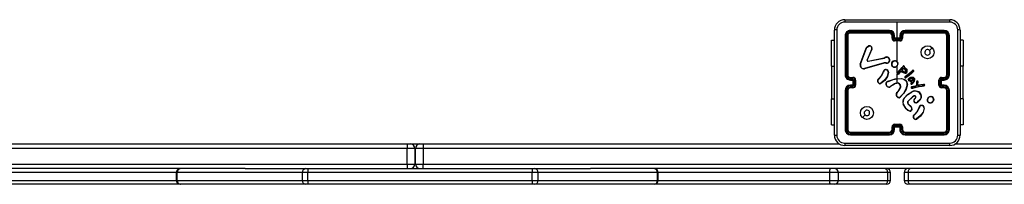
# Model space of a CAD drawing. Units: millimetres. Extents: x -4534 to 418735, y -3372 to 4688.
# Drawn here: x -487 to 268, y 1545 to 1671 of the extents above; entities that cross this region are included whole.
import ezdxf

# ---------------------------------------------------------------- set-up
doc = ezdxf.new("R2010")
doc.units = ezdxf.units.MM
doc.layers.add('Toestel 2D', color=7, linetype='Continuous', lineweight=20)

# ---------------------------------------------------------------- blocks, each defined once
blk = doc.blocks.new('wd14163')
at = {"color": 7, "linetype": 'Continuous', "lineweight": 25}
for p, q in [((1859.404, 781.501), (1867.454, 781.501)), ((1863.429, 780.076), (1863.429, 781.313)), ((1858.604, 772.651), (1858.604, 780.701)), ((1862.828, 780.629), (1859.827, 780.629)), ((1862.828, 780.529), (1859.827, 780.529)), ((1862.829, 780.676), (1859.829, 780.676)), ((1867.029, 780.676), (1864.029, 780.676)), ((1867.031, 780.629), (1864.029, 780.629)), ((1867.031, 780.529), (1864.029, 780.529)), ((1868.254, 780.701), (1868.254, 772.651)), ((1858.38, 779.926), (1858.604, 779.926)), ((1858.38, 777.926), (1858.38, 779.926)), ((1859.429, 780.276), (1859.429, 777.276)), ((1859.476, 780.279), (1859.476, 777.277)), ((1859.576, 780.279), (1859.576, 777.277)), ((1859.629, 780.276), (1859.629, 777.276)), ((1862.829, 780.476), (1859.829, 780.476)), ((1863.029, 780.076), (1863.029, 780.276)), ((1863.079, 780.078), (1863.079, 780.279)), ((1863.179, 780.028), (1863.179, 780.279)), ((1863.679, 780.028), (1863.179, 780.028)), ((1863.229, 780.076), (1863.229, 780.276)), ((1863.229, 780.076), (1863.229, 780.076)), ((1863.629, 780.076), (1863.229, 780.076)), ((1863.629, 779.928), (1863.229, 779.928)), ((1863.629, 779.876), (1863.229, 779.876)), ((1863.429, 778.279), (1863.429, 779.876)), ((1863.629, 780.276), (1863.629, 780.076)), ((1863.629, 780.076), (1863.629, 780.076)), ((1863.679, 780.279), (1863.679, 780.028)), ((1863.779, 780.279), (1863.779, 780.078)), ((1863.829, 780.276), (1863.829, 780.076)), ((1867.029, 780.476), (1864.029, 780.476)), ((1867.229, 777.276), (1867.229, 780.276)), ((1867.281, 777.277), (1867.281, 780.279)), ((1867.381, 777.277), (1867.381, 780.279)), ((1867.429, 777.276), (1867.429, 780.276)), ((1868.478, 779.926), (1868.254, 779.926)), ((1868.478, 779.926), (1868.478, 777.926)), ((1860.589, 778.092), (1861.052, 779.325)), ((1860.607, 778.086), (1861.07, 779.319)), ((1861.466, 779.26), (1861.11, 778.424)), ((1861.118, 779.416), (1861.234, 779.486)), ((1861.129, 779.401), (1861.241, 779.468)), ((1861.485, 779.253), (1861.129, 778.416)), ((1861.206, 778.328), (1862.412, 778.578)), ((1861.209, 778.308), (1862.416, 778.559)), ((1862.412, 778.578), (1862.487, 778.61)), ((1862.416, 778.559), (1862.498, 778.594)), ((1858.38, 777.926), (1858.38, 775.426)), ((1862.426, 778.193), (1860.905, 777.76)), ((1862.432, 778.173), (1860.91, 777.74)), ((1862.358, 777.473), (1862.375, 777.53)), ((1862.375, 777.53), (1862.377, 777.544)), ((1862.394, 777.527), (1862.376, 777.465)), ((1862.396, 777.544), (1862.394, 777.527)), ((1862.499, 778.201), (1862.426, 778.193)), ((1862.499, 778.181), (1862.432, 778.173)), ((1862.522, 778.2), (1862.499, 778.201)), ((1862.521, 778.18), (1862.499, 778.181)), ((1862.577, 778.17), (1862.521, 778.18)), ((1862.582, 778.189), (1862.522, 778.2)), ((1862.581, 777.672), (1862.644, 777.647)), ((1862.584, 777.691), (1862.654, 777.663)), ((1863.429, 777.415), (1863.429, 777.969)), ((1863.441, 777.429), (1863.807, 777.839)), ((1863.455, 777.415), (1863.823, 777.826)), ((1863.659, 777.533), (1863.52, 777.348)), ((1863.675, 777.521), (1863.535, 777.335)), ((1863.676, 777.549), (1863.659, 777.533)), ((1863.687, 777.532), (1863.675, 777.521)), ((1863.687, 777.556), (1863.676, 777.549)), ((1863.698, 777.54), (1863.687, 777.532)), ((1863.789, 777.482), (1863.71, 777.54)), ((1863.801, 777.499), (1863.722, 777.556)), ((1863.773, 777.642), (1863.91, 777.783)), ((1863.907, 777.514), (1863.773, 777.642)), ((1863.798, 777.643), (1863.915, 777.761)), ((1863.919, 777.529), (1863.798, 777.643)), ((1863.807, 777.839), (1863.846, 777.893)), ((1863.823, 777.826), (1863.863, 777.882)), ((1863.846, 777.893), (1863.874, 777.936)), ((1863.863, 777.882), (1863.891, 777.926)), ((1863.969, 777.877), (1863.954, 777.835)), ((1863.954, 777.835), (1864.03, 777.789)), ((1863.988, 777.87), (1863.978, 777.843)), ((1863.978, 777.843), (1864.041, 777.806)), ((1864.371, 777.395), (1864.592, 777.604)), ((1864.384, 777.379), (1864.605, 777.588)), ((1864.674, 777.559), (1864.552, 777.439)), ((1864.689, 777.546), (1864.566, 777.425)), ((1864.592, 777.604), (1864.623, 777.625)), ((1864.605, 777.588), (1864.633, 777.607)), ((1868.478, 775.426), (1868.478, 777.926)), ((1859.827, 777.026), (1860.027, 777.026)), ((1859.827, 776.926), (1860.077, 776.926)), ((1859.829, 777.076), (1860.029, 777.076)), ((1859.829, 776.876), (1860.029, 776.876)), ((1860.029, 776.876), (1860.029, 776.876)), ((1860.029, 776.876), (1860.029, 776.476)), ((1860.077, 776.926), (1860.077, 776.426)), ((1860.177, 776.876), (1860.177, 776.476)), ((1860.229, 776.876), (1860.229, 776.476)), ((1861.943, 776.909), (1862.019, 776.985)), ((1861.956, 776.894), (1862.033, 776.971)), ((1862.736, 777.468), (1862.665, 777.157)), ((1862.756, 777.466), (1862.684, 777.149)), ((1862.749, 776.791), (1862.804, 776.809)), ((1862.752, 776.771), (1862.813, 776.791)), ((1863.429, 776.99), (1863.429, 777.345)), ((1863.429, 776.97), (1863.754, 776.981)), ((1863.429, 776.676), (1863.429, 776.97)), ((1864.033, 777.141), (1864.072, 777.169)), ((1864.084, 777.153), (1864.045, 777.125)), ((1864.072, 777.169), (1864.371, 777.395)), ((1864.309, 777.223), (1864.082, 777.055)), ((1864.084, 777.153), (1864.384, 777.379)), ((1864.322, 777.208), (1864.092, 777.037)), ((1864.552, 777.439), (1864.309, 777.223)), ((1864.566, 777.425), (1864.322, 777.208)), ((1864.435, 776.758), (1864.323, 776.82)), ((1864.441, 776.778), (1864.335, 776.836)), ((1864.534, 776.737), (1864.435, 776.758)), ((1864.564, 776.75), (1864.441, 776.778)), ((1864.529, 776.684), (1864.564, 776.75)), ((1864.705, 776.808), (1864.63, 776.686)), ((1864.723, 776.799), (1864.646, 776.675)), ((1864.735, 776.896), (1864.705, 776.808)), ((1864.755, 776.891), (1864.723, 776.799)), ((1864.907, 776.743), (1864.9, 776.559)), ((1864.927, 776.741), (1864.92, 776.558)), ((1866.629, 776.476), (1866.629, 776.876)), ((1866.681, 776.476), (1866.681, 776.876)), ((1866.781, 776.926), (1867.031, 776.926)), ((1866.781, 776.426), (1866.781, 776.926)), ((1866.829, 777.076), (1867.029, 777.076)), ((1866.829, 776.876), (1867.029, 776.876)), ((1866.829, 776.876), (1866.829, 776.876)), ((1866.829, 776.476), (1866.829, 776.876)), ((1866.831, 777.026), (1867.031, 777.026)), ((1859.429, 776.076), (1859.429, 773.076)), ((1859.476, 776.076), (1859.476, 773.074)), ((1859.576, 776.076), (1859.576, 773.074)), ((1859.629, 776.076), (1859.629, 773.076)), ((1860.077, 776.426), (1859.827, 776.426)), ((1860.027, 776.326), (1859.827, 776.326)), ((1860.029, 776.476), (1859.829, 776.476)), ((1860.029, 776.276), (1859.829, 776.276)), ((1860.029, 776.476), (1860.029, 776.476)), ((1863.208, 776.576), (1862.903, 776.384)), ((1863.22, 776.559), (1862.914, 776.367)), ((1864.184, 776.531), (1864.084, 776.178)), ((1864.203, 776.527), (1864.103, 776.172)), ((1864.48, 776.621), (1864.511, 776.693)), ((1864.498, 776.614), (1864.529, 776.684)), ((1864.511, 776.693), (1864.534, 776.737)), ((1864.817, 776.409), (1864.523, 776.346)), ((1864.821, 776.39), (1864.53, 776.327)), ((1864.63, 776.686), (1864.553, 776.585)), ((1864.646, 776.675), (1864.569, 776.573)), ((1864.624, 776.267), (1865.044, 776.388)), ((1864.628, 776.248), (1865.048, 776.368)), ((1864.82, 776.411), (1864.817, 776.409)), ((1864.871, 776.445), (1864.82, 776.411)), ((1864.831, 776.394), (1864.821, 776.39)), ((1864.883, 776.428), (1864.831, 776.394)), ((1864.899, 776.557), (1864.876, 776.451)), ((1864.919, 776.552), (1864.896, 776.447)), ((1864.9, 776.559), (1864.899, 776.557)), ((1864.92, 776.558), (1864.919, 776.552)), ((1864.992, 776.457), (1864.993, 776.553)), ((1865.453, 776.522), (1864.992, 776.457)), ((1864.993, 776.553), (1865.008, 776.737)), ((1865.012, 776.48), (1865.013, 776.552)), ((1865.452, 776.542), (1865.012, 776.48)), ((1865.012, 776.48), (1865.012, 776.48)), ((1865.013, 776.552), (1865.027, 776.736)), ((1865.044, 776.388), (1865.1, 776.4)), ((1865.048, 776.368), (1865.103, 776.381)), ((1865.1, 776.4), (1865.336, 776.427)), ((1865.103, 776.381), (1865.338, 776.407)), ((1865.469, 776.439), (1865.336, 776.427)), ((1865.338, 776.407), (1865.473, 776.42)), ((1865.473, 776.54), (1865.452, 776.542)), ((1865.473, 776.52), (1865.453, 776.522)), ((1865.469, 776.439), (1865.495, 776.448)), ((1865.473, 776.42), (1865.503, 776.43)), ((1867.031, 776.426), (1866.781, 776.426)), ((1867.029, 776.476), (1866.829, 776.476)), ((1866.829, 776.476), (1866.829, 776.476)), ((1867.029, 776.276), (1866.829, 776.276)), ((1867.031, 776.326), (1866.831, 776.326)), ((1867.229, 773.076), (1867.229, 776.076)), ((1867.281, 773.074), (1867.281, 776.076)), ((1867.381, 773.074), (1867.381, 776.076)), ((1867.429, 773.076), (1867.429, 776.076)), ((1858.38, 773.426), (1858.38, 775.426)), ((1863.479, 775.522), (1863.361, 775.635)), ((1863.489, 775.539), (1863.378, 775.645)), ((1863.439, 775.946), (1863.466, 775.972)), ((1863.452, 775.93), (1863.481, 775.959)), ((1864.604, 775.592), (1864.258, 775.26)), ((1864.616, 775.576), (1864.273, 775.248)), ((1864.734, 775.655), (1864.604, 775.592)), ((1864.74, 775.637), (1864.616, 775.576)), ((1864.747, 775.421), (1864.821, 775.506)), ((1864.762, 775.407), (1864.836, 775.492)), ((1865.17, 775.357), (1864.994, 775.193)), ((1865.184, 775.343), (1865.006, 775.178)), ((1866.22, 775.406), (1866.22, 775.382)), ((1866.239, 775.409), (1866.24, 775.379)), ((1868.478, 775.426), (1868.478, 773.426)), ((1864.1, 774.654), (1863.88, 775.013)), ((1864.116, 774.666), (1863.899, 775.02)), ((1864.262, 775.025), (1864.477, 774.817)), ((1864.276, 775.038), (1864.49, 774.832)), ((1865.103, 774.731), (1865.119, 774.787)), ((1865.119, 774.787), (1865.121, 774.802)), ((1865.139, 774.784), (1865.121, 774.722)), ((1865.142, 774.801), (1865.139, 774.784)), ((1865.326, 774.929), (1865.383, 774.908)), ((1865.329, 774.949), (1865.392, 774.926)), ((1865.483, 774.723), (1865.41, 774.414)), ((1865.503, 774.721), (1865.428, 774.406)), ((1864.688, 774.167), (1864.763, 774.242)), ((1864.701, 774.151), (1864.778, 774.228)), ((1858.38, 773.426), (1858.604, 773.426)), ((1863.029, 773.076), (1863.029, 773.276)), ((1863.079, 773.074), (1863.079, 773.274)), ((1863.179, 773.324), (1863.429, 773.324)), ((1863.179, 773.074), (1863.179, 773.324)), ((1863.229, 773.476), (1863.629, 773.476)), ((1863.229, 773.424), (1863.429, 773.424)), ((1863.229, 773.076), (1863.229, 773.276)), ((1863.229, 773.276), (1863.229, 773.276)), ((1863.229, 773.276), (1863.629, 773.276)), ((1863.429, 773.424), (1863.629, 773.424)), ((1863.429, 773.424), (1863.429, 773.324)), ((1863.429, 773.324), (1863.679, 773.324)), ((1863.629, 773.276), (1863.629, 773.076)), ((1863.629, 773.276), (1863.629, 773.276)), ((1863.679, 773.324), (1863.679, 773.074)), ((1863.779, 773.274), (1863.779, 773.074)), ((1863.829, 773.276), (1863.829, 773.076)), ((1868.478, 773.426), (1868.254, 773.426)), ((1859.827, 772.824), (1862.828, 772.824)), ((1859.827, 772.724), (1862.828, 772.724)), ((1859.829, 772.876), (1862.829, 772.876)), ((1859.829, 772.676), (1862.829, 772.676)), ((1864.029, 772.876), (1867.029, 772.876)), ((1864.029, 772.824), (1867.031, 772.824)), ((1864.029, 772.724), (1867.031, 772.724)), ((1864.029, 772.676), (1867.029, 772.676)), ((1825.809, 771.626), (1759.161, 771.626)), ((1793.858, 771.976), (1825.809, 771.976)), ((1824.305, 771.976), (1824.305, 771.976)), ((1825.809, 771.976), (1826.059, 771.976)), ((1825.809, 771.976), (1825.809, 771.626)), ((1825.809, 770.426), (1825.809, 771.626)), ((1826.409, 771.626), (1825.809, 771.626)), ((1826.059, 771.976), (1826.799, 771.976)), ((1826.409, 771.626), (1826.409, 770.426)), ((1826.449, 770.426), (1826.449, 771.626)), ((1827.049, 771.626), (1826.449, 771.626)), ((1826.799, 771.976), (1827.049, 771.976)), ((1827.049, 771.976), (1859, 771.976)), ((1827.049, 771.976), (1827.049, 771.626)), ((1827.049, 771.626), (1827.049, 770.426)), ((1894.055, 771.626), (1827.049, 771.626)), ((1867.454, 771.851), (1859.404, 771.851)), ((1867.858, 771.976), (1894.055, 771.976)), ((1759.161, 770.426), (1825.809, 770.426)), ((1813.38, 770.076), (1759.161, 770.076)), ((1813.38, 770.076), (1818.039, 770.076)), ((1818.039, 770.076), (1818.199, 770.076)), ((1818.199, 770.076), (1835.417, 770.076)), ((1824.305, 770.076), (1824.305, 770.076)), ((1825.809, 770.426), (1826.409, 770.426)), ((1825.809, 770.426), (1825.809, 770.076)), ((1826.449, 770.426), (1827.049, 770.426)), ((1827.049, 770.076), (1827.049, 770.426)), ((1827.049, 770.426), (1894.055, 770.426)), ((1835.417, 770.076), (1835.602, 770.076)), ((1835.602, 770.076), (1839.883, 770.076)), ((1894.055, 770.076), (1839.883, 770.076)), ((1808.1, 769.776), (1808.1, 769.176)), ((1808.177, 769.176), (1808.177, 769.776)), ((1817.785, 769.776), (1808.177, 769.776)), ((1817.785, 769.176), (1817.785, 769.776)), ((1818.187, 769.776), (1817.785, 769.776)), ((1818.187, 769.176), (1818.187, 769.776)), ((1835.404, 769.776), (1818.187, 769.776)), ((1835.404, 769.176), (1835.404, 769.776)), ((1835.867, 769.776), (1835.404, 769.776)), ((1835.867, 769.176), (1835.867, 769.776)), ((1845.028, 769.776), (1835.867, 769.776)), ((1845.028, 769.176), (1845.028, 769.776)), ((1845.085, 769.176), (1845.085, 769.776)), ((1858.231, 769.776), (1858.231, 769.176)), ((1858.909, 769.176), (1858.909, 769.776)), ((1862.675, 769.776), (1862.675, 769.176)), ((1862.909, 769.176), (1862.909, 769.776)), ((1863.949, 769.776), (1863.949, 769.176)), ((1907.644, 769.776), (1864.27, 769.776)), ((1864.27, 769.776), (1864.27, 769.176)), ((1808.4, 768.876), (1790.37, 768.876)), ((1808.177, 769.176), (1817.785, 769.176)), ((1808.431, 768.876), (1808.4, 768.876)), ((1818.039, 768.876), (1808.431, 768.876)), ((1817.785, 769.176), (1818.187, 769.176)), ((1818.199, 768.876), (1818.039, 768.876)), ((1818.187, 769.176), (1835.404, 769.176)), ((1835.417, 768.876), (1818.199, 768.876)), ((1835.404, 769.176), (1835.867, 769.176)), ((1835.602, 768.876), (1835.417, 768.876)), ((1844.762, 768.876), (1835.602, 768.876)), ((1835.867, 769.176), (1845.028, 769.176)), ((1844.785, 768.876), (1844.762, 768.876)), ((1858.27, 768.876), (1844.785, 768.876)), ((1858.609, 768.876), (1858.27, 768.876)), ((1862.492, 768.876), (1858.609, 768.876)), ((1862.609, 768.876), (1862.492, 768.876)), ((1864.41, 768.876), (1864.249, 768.876)), ((1864.27, 769.176), (1907.644, 769.176)), ((1907.646, 768.876), (1864.41, 768.876))]:
    blk.add_line(p, q, dxfattribs=at)
at = {"color": 8, "linetype": 'Continuous', "lineweight": 25}
for p, q in [((1858.38, 777.926), (1858.604, 777.926)), ((1868.478, 777.926), (1868.254, 777.926)), ((1858.38, 775.426), (1858.604, 775.426)), ((1868.478, 775.426), (1868.254, 775.426)), ((1826.449, 771.626), (1826.409, 771.626)), ((1826.409, 770.426), (1826.449, 770.426)), ((1808.1, 769.776), (1790.23, 769.776)), ((1808.177, 769.776), (1808.1, 769.776)), ((1845.085, 769.776), (1845.028, 769.776)), ((1858.231, 769.776), (1845.085, 769.776)), ((1858.909, 769.776), (1858.231, 769.776)), ((1862.675, 769.776), (1858.909, 769.776)), ((1862.909, 769.776), (1862.675, 769.776)), ((1864.27, 769.776), (1863.949, 769.776)), ((1790.23, 769.176), (1808.1, 769.176)), ((1808.1, 769.176), (1808.177, 769.176)), ((1845.028, 769.176), (1845.085, 769.176)), ((1845.085, 769.176), (1858.231, 769.176)), ((1858.231, 769.176), (1858.909, 769.176)), ((1858.909, 769.176), (1862.675, 769.176)), ((1862.675, 769.176), (1862.909, 769.176)), ((1863.949, 769.176), (1864.27, 769.176))]:
    blk.add_line(p, q, dxfattribs=at)
at = {"color": 7, "linetype": 'Continuous', "lineweight": 25, "flags": 128}
for points in [[(1863.429, 781.313), (1861.41, 781.313), (1859.393, 781.314)], [(1867.465, 781.314), (1865.447, 781.313), (1863.429, 781.313)], [(1858.792, 780.712), (1858.792, 778.022), (1858.792, 775.33), (1858.792, 772.64)], [(1868.066, 772.64), (1868.066, 775.33), (1868.066, 778.022), (1868.066, 780.712)], [(1861.052, 779.325), (1861.079, 779.376), (1861.118, 779.416)], [(1861.07, 779.319), (1861.094, 779.364), (1861.129, 779.401)], [(1866.107, 779.355), (1866.005, 779.252), (1865.902, 779.15)], [(1861.108, 778.372), (1861.104, 778.398), (1861.11, 778.424)], [(1861.129, 778.416), (1861.125, 778.398), (1861.127, 778.378)], [(1861.209, 778.308), (1861.193, 778.307), (1861.177, 778.309)], [(1861.183, 778.328), (1861.194, 778.326), (1861.206, 778.328)], [(1862.487, 778.61), (1862.56, 778.644), (1862.639, 778.656)], [(1862.498, 778.594), (1862.564, 778.625), (1862.636, 778.636)], [(1862.812, 778.477), (1862.807, 778.349), (1862.76, 778.23)], [(1862.832, 778.481), (1862.827, 778.344), (1862.776, 778.217)], [(1862.451, 777.664), (1862.515, 777.69), (1862.584, 777.691)], [(1862.581, 777.672), (1862.518, 777.67), (1862.46, 777.646)], [(1864.016, 777.41), (1863.904, 777.442), (1863.801, 777.499)], [(1863.874, 777.936), (1863.886, 777.949), (1863.901, 777.958)], [(1863.891, 777.926), (1863.898, 777.934), (1863.908, 777.939)], [(1864.03, 777.789), (1864.109, 777.711), (1864.164, 777.613)], [(1864.041, 777.806), (1864.122, 777.726), (1864.182, 777.62)], [(1861.907, 776.823), (1861.909, 776.823), (1861.913, 776.823), (1861.919, 776.824), (1861.927, 776.824)], [(1862.019, 776.985), (1862.211, 777.213), (1862.358, 777.473)], [(1862.033, 776.971), (1862.227, 777.202), (1862.376, 777.465)], [(1862.665, 777.157), (1862.45, 776.862), (1862.165, 776.633)], [(1862.684, 777.149), (1862.463, 776.846), (1862.177, 776.616)], [(1862.804, 776.809), (1863.268, 776.964), (1863.756, 777.001)], [(1862.813, 776.791), (1863.113, 776.906), (1863.429, 776.97)], [(1863.754, 776.981), (1863.922, 776.932), (1864.07, 776.838)], [(1863.756, 777.001), (1863.93, 776.951), (1864.083, 776.853)], [(1864.012, 777.39), (1863.896, 777.424), (1863.789, 777.482)], [(1864.278, 776.922), (1864.291, 776.965), (1864.318, 777.002)], [(1864.298, 776.919), (1864.309, 776.956), (1864.332, 776.987)], [(1864.318, 777.002), (1864.379, 777.049), (1864.462, 777.085)], [(1864.332, 776.987), (1864.395, 777.035), (1864.467, 777.065)], [(1864.414, 776.993), (1864.472, 777.017), (1864.534, 777.022)], [(1864.424, 776.976), (1864.476, 776.997), (1864.533, 777.002)], [(1864.462, 777.085), (1864.55, 777.098), (1864.639, 777.09)], [(1864.467, 777.065), (1864.551, 777.078), (1864.634, 777.071)], [(1864.626, 776.89), (1864.578, 776.864), (1864.526, 776.85)], [(1864.636, 776.873), (1864.585, 776.846), (1864.529, 776.83)], [(1864.533, 777.002), (1864.582, 776.995), (1864.619, 776.98)], [(1864.534, 777.022), (1864.582, 777.015), (1864.627, 776.999)], [(1864.733, 776.984), (1864.74, 776.94), (1864.735, 776.896)], [(1864.751, 776.992), (1864.76, 776.942), (1864.755, 776.891)], [(1863.466, 775.972), (1863.584, 776.138), (1863.674, 776.325)], [(1863.481, 775.959), (1863.602, 776.129), (1863.693, 776.318)], [(1863.66, 776.49), (1863.597, 776.56), (1863.514, 776.606)], [(1863.678, 776.5), (1863.609, 776.575), (1863.521, 776.625)], [(1864.084, 776.178), (1863.896, 775.843), (1863.626, 775.569)], [(1864.103, 776.172), (1863.916, 775.836), (1863.64, 775.555)], [(1864.48, 776.621), (1864.481, 776.621), (1864.485, 776.62), (1864.487, 776.618), (1864.491, 776.617), (1864.494, 776.616), (1864.498, 776.614)], [(1864.531, 776.253), (1864.579, 776.245), (1864.628, 776.248)], [(1864.537, 776.273), (1864.58, 776.265), (1864.624, 776.267)], [(1864.876, 776.451), (1864.874, 776.447), (1864.871, 776.445)], [(1863.951, 775.484), (1864.221, 775.771), (1864.554, 775.981)], [(1863.967, 775.471), (1864.234, 775.755), (1864.562, 775.963)], [(1864.387, 774.479), (1864.247, 774.531), (1864.1, 774.654)], [(1864.391, 774.498), (1864.239, 774.558), (1864.116, 774.666)], [(1864.532, 774.612), (1864.503, 774.557), (1864.458, 774.513)], [(1864.55, 774.606), (1864.518, 774.545), (1864.47, 774.497)], [(1864.807, 775.157), (1864.776, 775.17), (1864.75, 775.192)], [(1864.763, 774.242), (1864.956, 774.471), (1865.103, 774.731)], [(1864.778, 774.228), (1864.973, 774.459), (1865.121, 774.722)], [(1865.195, 774.921), (1865.26, 774.947), (1865.329, 774.949)], [(1865.326, 774.929), (1865.263, 774.927), (1865.205, 774.903)], [(1860.751, 773.998), (1860.853, 774.1), (1860.955, 774.203)], [(1865.41, 774.414), (1865.195, 774.119), (1864.91, 773.89)], [(1865.428, 774.406), (1865.21, 774.106), (1864.922, 773.874)], [(1859.393, 772.039), (1862.083, 772.039), (1864.775, 772.039), (1867.465, 772.039)], [(1862.492, 770.076), (1862.527, 770.07), (1862.562, 770.053), (1862.593, 770.026), (1862.621, 769.988), (1862.644, 769.943), (1862.661, 769.891), (1862.671, 769.835), (1862.675, 769.776)], [(1864.27, 769.776), (1864.273, 769.835), (1864.281, 769.891), (1864.294, 769.943), (1864.311, 769.988), (1864.332, 770.026), (1864.356, 770.053), (1864.382, 770.07), (1864.41, 770.076)], [(1862.675, 769.176), (1862.671, 769.118), (1862.661, 769.061), (1862.644, 769.01), (1862.621, 768.964), (1862.593, 768.927), (1862.562, 768.899), (1862.527, 768.882), (1862.492, 768.876)], [(1864.41, 768.876), (1864.382, 768.882), (1864.356, 768.899), (1864.332, 768.927), (1864.311, 768.964), (1864.294, 769.01), (1864.281, 769.061), (1864.273, 769.118), (1864.27, 769.176)]]:
    blk.add_lwpolyline(points, dxfattribs=at)
at = {"color": 7, "linetype": 'Continuous', "lineweight": 25}
for centre in [(1865.754, 779.001), (1861.104, 774.351)]:
    blk.add_circle(centre, 0.5, dxfattribs=at)
for centre, radius, start, end in [((1859.404, 780.701), 0.8, 90.00015, 179.99985), ((1859.394, 780.711), 0.602, 90.05974, 179.93997), ((1860.26, 781.358), 0.868, 170.5148, 182.94537), ((1866.598, 781.358), 0.868, 357.05194, 9.48608), ((1867.454, 780.701), 0.8, 0.00015, 89.99964), ((1867.464, 780.711), 0.602, 0.05962, 89.94067), ((1858.747, 779.845), 0.868, 87.0515, 99.48844), ((1859.829, 780.276), 0.4, 90.00021, 180.00022), ((1859.827, 780.278), 0.351, 90.1452, 179.85529), ((1859.827, 780.278), 0.251, 90.17555, 179.82376), ((1860.054, 780.641), 0.228, 171.15303, 183.12288), ((1860.136, 780.516), 0.309, 177.70391, 187.45345), ((1864.338, 780.64), 1.509, 178.63163, 180.43242), ((1862.828, 780.278), 0.351, 0.13925, 89.85734), ((1862.828, 780.278), 0.251, 0.17316, 89.82479), ((1864.56, 780.515), 1.732, 179.55437, 181.29126), ((1862.829, 780.276), 0.4, 0.00044, 89.99956), ((1864.029, 780.276), 0.4, 90.00045, 179.99998), ((1864.03, 780.277), 0.351, 90.1712, 179.83221), ((1864.03, 780.278), 0.251, 90.17565, 179.8264), ((1862.531, 780.64), 1.498, 359.56466, 1.37848), ((1862.297, 780.515), 1.732, 358.70558, 0.44228), ((1866.805, 780.641), 0.227, 356.85842, 8.86567), ((1867.029, 780.276), 0.4, 0.0002, 89.9998), ((1866.723, 780.516), 0.309, 352.53401, 2.30214), ((1867.03, 780.278), 0.351, 0.14581, 89.85419), ((1867.03, 780.278), 0.251, 0.1771, 89.82358), ((1868.111, 779.845), 0.868, 80.51166, 92.9484), ((1859.464, 780.052), 0.227, 86.87991, 98.86466), ((1859.589, 779.97), 0.309, 82.51992, 92.2956), ((1859.829, 780.276), 0.2, 90.00045, 179.9987), ((1862.829, 780.276), 0.2, 359.99934, 90.00151), ((1863.066, 780.008), 0.271, 87.40009, 97.94757), ((1863.067, 779.765), 0.314, 87.95262, 97.06638), ((1863.229, 780.076), 0.2, 179.99888, 270.00027), ((1863.229, 780.079), 0.151, 180.17519, 269.82254), ((1863.191, 780.006), 0.273, 82.07798, 92.62888), ((1863.682, 779.552), 0.693, 130.82088, 136.55098), ((1868.439, 779.915), 5.211, 179.85463, 180.42733), ((1863.667, 780.006), 0.273, 87.37003, 97.92311), ((1863.629, 780.079), 0.151, 270.17747, 359.82366), ((1863.629, 780.076), 0.2, 269.99973, 0.00112), ((1863.171, 779.546), 0.7, 43.48043, 49.15111), ((1858.507, 779.915), 5.122, 359.57099, 0.15362), ((1863.791, 780.008), 0.271, 82.05243, 92.59991), ((1863.79, 779.765), 0.314, 82.93426, 92.04674), ((1864.029, 780.276), 0.2, 89.99857, 180.00143), ((1867.029, 780.276), 0.2, 359.99996, 90.0009), ((1867.269, 779.97), 0.309, 87.70445, 97.47974), ((1867.394, 780.052), 0.227, 81.13534, 93.12009), ((1860.98, 779.091), 0.245, 68.44446, 72.93599), ((1864.86, 782.379), 4.773, 218.3664, 218.59543), ((1861.304, 779.309), 0.19, 342.67682, 111.65842), ((1862.104, 779.822), 0.933, 201.108, 202.28257), ((1861.303, 779.31), 0.17, 343.01068, 111.56286), ((1861.374, 778.997), 0.279, 66.50484, 70.76726), ((1865.754, 779.001), 0.21, 45.01577, 270.00582), ((1865.754, 779.001), 0.21, 270.00526, 45.01632), ((1861.174, 778.197), 0.187, 104.44942, 110.71754), ((1861.201, 778.405), 0.0988, 199.60418, 256.05106), ((1860.857, 777.819), 0.656, 65.53271, 67.34261), ((1861.201, 778.403), 0.0777, 199.26498, 256.39115), ((1861.328, 778.277), 0.154, 160.82725, 168.18008), ((1861.395, 778.352), 0.191, 187.46158, 193.29545), ((1863.045, 778.695), 0.643, 190.43923, 192.1772), ((1861.2, 777.725), 1.562, 33.81895, 34.53359), ((1863.275, 778.556), 0.644, 171.03309, 172.78754), ((1862.566, 778.383), 0.263, 21.02248, 74.57822), ((1862.569, 778.385), 0.279, 20.11714, 75.57088), ((1862.888, 778.192), 0.295, 100.88808, 104.80153), ((1863.245, 778.073), 0.272, 78.85907, 155.64065), ((1863.245, 778.072), 0.253, 78.7631, 155.43369), ((1864.187, 778.192), 0.902, 170.56836, 171.81636), ((1863.274, 778.118), 0.203, 5.11454, 84.15998), ((1863.275, 778.118), 0.223, 4.53076, 84.02986), ((1860.855, 778.012), 0.278, 163.31207, 281.56586), ((1860.349, 777.336), 0.794, 71.04838, 72.43579), ((1860.854, 778.013), 0.258, 163.46214, 281.39954), ((1861.094, 777.801), 0.193, 192.20486, 198.26727), ((1862.298, 776.874), 0.661, 81.61447, 83.32656), ((1862.501, 777.55), 0.125, 113.91383, 182.42522), ((1862.341, 776.236), 1.309, 87.55212, 88.42093), ((1862.501, 777.55), 0.105, 113.19968, 183.30439), ((1863.173, 778.4), 0.775, 195.50057, 197.01047), ((1863.412, 778.159), 1.082, 207.24718, 208.29405), ((1862.965, 778.176), 0.466, 176.90387, 179.40524), ((1863.002, 778.175), 0.481, 176.92571, 179.34877), ((1862.637, 778.359), 0.199, 252.13092, 314.17158), ((1862.925, 778.074), 0.362, 161.374, 164.5889), ((1863.028, 777.591), 0.454, 167.31325, 169.81351), ((1862.637, 778.36), 0.179, 252.18082, 313.35393), ((1863.011, 777.432), 0.425, 147.07725, 149.75945), ((1862.546, 777.483), 0.191, 355.49045, 59.1069), ((1862.546, 777.483), 0.211, 355.42821, 59.1675), ((1861.774, 777.019), 1.561, 50.08764, 50.84046), ((1863.22, 778.096), 0.24, 158.13235, 234.88037), ((1862.87, 777.848), 0.36, 66.15032, 69.29789), ((1863.22, 778.096), 0.22, 158.35372, 234.82154), ((1863.844, 777.377), 0.924, 144.32535, 145.57693), ((1863.216, 778.082), 0.227, 233.76031, 308.12812), ((1863.216, 778.083), 0.207, 233.80424, 308.31018), ((1863.189, 778.165), 0.289, 302.51568, 354.36274), ((1862.582, 777.378), 0.936, 34.21679, 35.45805), ((1863.193, 778.162), 0.305, 302.33763, 355.07809), ((1863.481, 777.851), 0.285, 86.86132, 90.89207), ((1863.261, 776.998), 0.667, 51.62618, 53.35078), ((1863.059, 777.116), 0.754, 33.52099, 35.05022), ((1863.704, 777.531), 0.0306, 54.06021, 124.62437), ((1863.086, 777.135), 0.734, 33.49352, 35.06365), ((1863.704, 777.531), 0.0105, 53.95294, 124.69833), ((1865.264, 776.429), 1.91, 143.84579, 144.45147), ((1863.813, 776.022), 1.621, 90.51403, 91.39793), ((1864.626, 776.897), 1.022, 143.88749, 145.01945), ((1863.494, 777.421), 0.522, 50.96934, 53.16054), ((1863.643, 777.566), 0.385, 55.22503, 58.19297), ((1863.683, 777.611), 0.377, 56.63839, 59.66858), ((1863.923, 777.893), 0.0686, 340.88825, 109.02765), ((1863.432, 777.78), 0.501, 18.47183, 20.73122), ((1864.477, 777.056), 0.731, 139.67039, 141.22527), ((1863.985, 777.599), 0.116, 227.25536, 308.9186), ((1863.923, 777.893), 0.0487, 341.03053, 109.02193), ((1863.855, 777.535), 0.254, 27.58694, 77.45308), ((1863.135, 777.616), 0.794, 10.5754, 12.18557), ((1863.857, 777.537), 0.231, 27.05798, 75.56401), ((1863.985, 777.598), 0.0955, 226.40707, 308.90371), ((1864.14, 777.338), 0.531, 107.73638, 110.5091), ((1863.834, 777.484), 0.416, 68.32104, 71.07306), ((1860.497, 780.186), 4.269, 325.84639, 326.11132), ((1863.985, 777.594), 0.0918, 310.52161, 32.00925), ((1863.439, 776.996), 0.804, 39.62926, 41.05155), ((1863.985, 777.594), 0.112, 310.50809, 31.41853), ((1865.747, 774.723), 3.37, 119.62298, 119.9672), ((1864.011, 777.55), 0.165, 326.9644, 22.45068), ((1864.301, 777.293), 0.348, 110.07685, 113.33355), ((1864.014, 777.55), 0.182, 326.19149, 22.82635), ((1864.397, 777.43), 0.261, 37.29538, 41.69741), ((1864.647, 777.577), 0.0527, 322.86455, 116.39018), ((1864.456, 777.514), 0.201, 27.74808, 33.46515), ((1864.647, 777.578), 0.0327, 325.12056, 114.41152), ((1864.512, 777.363), 0.254, 45.96233, 50.46972), ((1859.465, 775.816), 1.461, 89.55197, 91.4126), ((1859.829, 777.276), 0.4, 179.99945, 270.00098), ((1859.828, 777.278), 0.351, 180.17053, 269.83239), ((1859.827, 777.277), 0.251, 180.17455, 269.82818), ((1859.59, 775.622), 1.655, 88.65522, 90.47288), ((1859.829, 777.276), 0.2, 180.00076, 270.00009), ((1860.098, 777.039), 0.272, 172.08558, 182.59287), ((1860.102, 776.914), 0.276, 177.41049, 187.86813), ((1860.34, 777.038), 0.313, 172.9358, 182.05829), ((1860.026, 776.876), 0.151, 0.17336, 89.83005), ((1860.029, 776.876), 0.2, 0.0014, 89.99945), ((1860.558, 776.418), 0.7, 133.47869, 139.15269), ((1860.191, 772.034), 4.842, 89.54765, 90.16378), ((1862.001, 776.834), 0.0943, 127.52658, 187.03434), ((1862.159, 776.828), 0.252, 181.17104, 239.00726), ((1862.001, 776.834), 0.0744, 126.64311, 187.72747), ((1862.163, 776.83), 0.236, 181.40489, 238.67119), ((1862.356, 777.247), 0.533, 219.31825, 221.44632), ((1862.521, 777.46), 0.691, 223.44744, 225.08351), ((1861.757, 776.096), 1.502, 65.6599, 66.4116), ((1862.788, 776.562), 0.232, 99.78938, 302.78286), ((1862.788, 776.562), 0.212, 99.78887, 302.81492), ((1865.664, 783.608), 7.114, 245.06794, 245.23082), ((1862.69, 776.826), 0.643, 84.08184, 85.87742), ((1863.615, 776.925), 0.877, 188.79901, 190.10314), ((1863.887, 777.314), 1.194, 205.02256, 205.96749), ((1863.486, 777.38), 0.0667, 132.63227, 317.35143), ((1863.486, 777.38), 0.0467, 131.53571, 316.26838), ((1862.848, 776.813), 0.854, 44.78595, 46.12262), ((1861.236, 774.648), 3.536, 49.43868, 49.76427), ((1862.212, 777.132), 1.55, 354.40141, 355.14009), ((1864.068, 777.092), 0.06, 126.06662, 292.93884), ((1864.04, 777.549), 0.161, 260.26275, 321.19628), ((1863.112, 777.558), 0.916, 349.45885, 350.72035), ((1864.04, 777.55), 0.142, 260.30379, 320.7884), ((1864.068, 777.093), 0.04, 126.00876, 289.87453), ((1863.41, 776.666), 0.784, 35.8588, 37.32088), ((1862.907, 777.85), 1.542, 318.97208, 319.7118), ((1863.842, 776.579), 0.345, 351.95658, 48.66417), ((1863.717, 776.888), 0.453, 35.82666, 38.35702), ((1864.297, 777.161), 0.24, 206.21111, 211.03818), ((1863.848, 776.581), 0.359, 351.25973, 49.15556), ((1863.835, 777.026), 0.536, 51.97649, 54.11294), ((1864.383, 776.907), 0.106, 171.96407, 235.80089), ((1863.773, 773.081), 3.874, 82.20809, 82.50639), ((1864.383, 776.907), 0.0862, 172.00193, 236.13834), ((1863.848, 776.844), 0.598, 37.49367, 39.40981), ((1863.724, 776.393), 0.85, 44.341, 45.69507), ((1863.77, 777.239), 0.694, 322.80676, 324.4705), ((1863.988, 777.049), 0.516, 39.80563, 42.03429), ((1864.46, 776.923), 0.084, 123.57963, 234.13943), ((1864.46, 776.923), 0.0638, 123.76967, 234.03644), ((1864.065, 777.106), 0.428, 324.04727, 326.70712), ((1864.5, 776.986), 0.159, 235.93794, 280.75388), ((1862.718, 775.926), 2.003, 31.60036, 32.17089), ((1864.499, 776.984), 0.137, 235.79683, 281.15333), ((1863.708, 776.984), 0.762, 342.7767, 344.28995), ((1864.06, 776.96), 0.421, 14.49297, 17.21231), ((1863.341, 776.617), 1.207, 10.16578, 11.11546), ((1864.152, 777.035), 0.382, 355.02361, 358.03787), ((1863.921, 778.102), 1.497, 294.18162, 295.44798), ((1864.305, 777.201), 0.344, 40.58448, 43.9088), ((1864.305, 777.135), 0.35, 333.82228, 337.13169), ((1864.601, 776.933), 0.0501, 298.87036, 69.30034), ((1864.366, 776.712), 0.315, 30.73907, 34.4011), ((1864.602, 776.934), 0.0701, 299.75897, 68.34718), ((1864.238, 777.177), 0.41, 345.03567, 347.80906), ((1864.587, 776.918), 0.16, 24.66781, 72.74981), ((1864.588, 776.919), 0.178, 24.03943, 73.36269), ((1864.482, 776.358), 0.502, 61.42306, 63.67654), ((1864.519, 777.548), 0.603, 290.75779, 292.63277), ((1864.436, 775.593), 1.336, 76.20159, 77.04789), ((1864.967, 776.735), 0.0604, 0.81921, 172.69653), ((1864.829, 775.716), 1.029, 84.51492, 85.64872), ((1864.967, 776.735), 0.0404, 1.9865, 171.58329), ((1866.829, 776.876), 0.2, 89.99915, 180), ((1866.667, 772.035), 4.842, 89.83618, 90.45239), ((1866.832, 776.876), 0.151, 90.17109, 179.82664), ((1866.304, 776.423), 0.694, 40.82337, 46.54881), ((1866.518, 777.038), 0.313, 357.93714, 7.06191), ((1867.029, 777.276), 0.4, 269.99882, 0.00032), ((1867.029, 777.276), 0.2, 270.00085, 359.99829), ((1866.76, 777.039), 0.272, 357.40266, 7.92573), ((1866.757, 776.914), 0.274, 352.11181, 2.60958), ((1867.03, 777.278), 0.351, 270.16741, 359.82967), ((1867.03, 777.277), 0.251, 270.17249, 359.82478), ((1867.268, 775.622), 1.655, 89.52733, 91.34452), ((1867.393, 775.815), 1.461, 88.58757, 90.44793), ((1859.829, 776.076), 0.4, 90.00038, 180.00004), ((1859.465, 777.614), 1.538, 268.65577, 270.42285), ((1859.828, 776.075), 0.351, 90.1699, 179.82815), ((1859.827, 776.075), 0.251, 90.17371, 179.82492), ((1859.59, 777.843), 1.768, 269.56578, 271.26708), ((1859.829, 776.076), 0.2, 90.00008, 179.99907), ((1860.102, 776.438), 0.275, 172.13084, 182.58867), ((1860.099, 776.314), 0.272, 177.40886, 187.91014), ((1860.026, 776.477), 0.151, 270.17223, 359.82436), ((1860.34, 776.315), 0.314, 177.94442, 187.05969), ((1860.029, 776.476), 0.2, 269.99988, 0.00098), ((1860.559, 776.935), 0.701, 220.86148, 226.52756), ((1860.191, 781.771), 5.295, 269.84946, 270.41288), ((1862.4, 776.391), 0.431, 146.61903, 149.2534), ((1862.1, 776.714), 0.125, 235.44322, 308.08633), ((1862.1, 776.715), 0.105, 235.19793, 308.62563), ((1862.735, 777.026), 0.692, 214.6438, 216.31557), ((1865.131, 777.806), 2.644, 212.54301, 212.97667), ((1863.413, 776.29), 0.352, 72.18881, 125.67667), ((1865.914, 778.4), 3.263, 213.98303, 214.33434), ((1863.413, 776.296), 0.327, 71.83863, 126.18975), ((1862.571, 776.942), 1.001, 340.42587, 341.57077), ((1866.215, 772.107), 5.073, 120.01446, 120.24073), ((1863.469, 776.391), 0.215, 341.95914, 27.28575), ((1864.371, 778.268), 2.064, 250.27417, 250.83064), ((1863.467, 776.391), 0.237, 342.09579, 27.29102), ((1864.425, 777.164), 1.043, 250.95412, 252.04557), ((1865.778, 783.871), 7.512, 257.74544, 257.89716), ((1864.528, 776.604), 0.0513, 160.11554, 322.85423), ((1864.545, 776.301), 0.05, 116.30324, 253.42758), ((1864.528, 776.604), 0.0313, 161.25874, 323.44512), ((1864.413, 776.463), 0.249, 62.28906, 66.93668), ((1864.545, 776.301), 0.03, 120.44353, 253.16232), ((1864.362, 776.274), 0.177, 17.39779, 24.00881), ((1863.646, 776.533), 0.928, 342.4691, 343.70359), ((1864.243, 776.18), 0.511, 50.36652, 52.58862), ((1864.793, 775.471), 0.563, 69.11002, 115.1711), ((1864.794, 775.465), 0.549, 69.30679, 114.92329), ((1864.226, 776.175), 0.408, 10.25323, 13.04668), ((1864.444, 776.415), 0.329, 52.09618, 55.54458), ((1864.491, 776.324), 0.337, 11.30803, 14.73206), ((1864.501, 776.184), 0.391, 32.44014, 35.40341), ((1864.566, 776.227), 0.375, 32.42106, 35.51621), ((1863.809, 771.587), 4.979, 77.39422, 77.62829), ((1864.866, 776.453), 0.0308, 303.45773, 347.23856), ((1864.382, 774.162), 2.45, 77.32615, 77.80196), ((1865.235, 784.601), 8.05, 267.61081, 267.75564), ((1864.716, 776.079), 0.289, 339.72379, 343.69187), ((1864.606, 776.81), 0.524, 317.62763, 320.96056), ((1865.016, 776.856), 0.304, 265.66122, 269.36572), ((1864.862, 775.591), 0.428, 22.35261, 71.9896), ((1864.986, 775.617), 1.12, 87.88129, 88.88674), ((1864.664, 776.287), 0.392, 11.87311, 14.77243), ((1864.778, 776.342), 0.328, 6.72395, 10.20353), ((1865.156, 776.403), 0.182, 1.429, 7.69352), ((1865.265, 776.523), 0.188, 359.60391, 5.75942), ((1865.287, 776.394), 0.187, 7.8848, 14.00493), ((1865.252, 776.528), 0.222, 357.84389, 3.03992), ((1865.476, 776.482), 0.0585, 297.77404, 92.62783), ((1865.476, 776.482), 0.0385, 299.77855, 94.47437), ((1865.302, 776.357), 0.214, 20.06061, 25.37265), ((1866.667, 781.771), 5.295, 269.58708, 270.15058), ((1866.829, 776.476), 0.2, 179.99902, 270.00012), ((1866.832, 776.477), 0.151, 180.17564, 269.82663), ((1866.296, 776.937), 0.705, 313.48889, 319.12531), ((1866.518, 776.315), 0.313, 352.94202, 2.06072), ((1866.757, 776.439), 0.274, 357.39125, 7.88924), ((1867.029, 776.076), 0.4, 0.00019, 89.99981), ((1866.76, 776.314), 0.271, 352.07308, 2.60792), ((1867.029, 776.076), 0.2, 359.99892, 90.00193), ((1867.03, 776.075), 0.351, 0.17052, 89.83143), ((1867.03, 776.075), 0.251, 0.17566, 89.82639), ((1867.268, 777.844), 1.768, 268.73299, 270.4342), ((1867.393, 777.614), 1.538, 269.57702, 271.3443), ((1863.61, 775.737), 0.27, 129.37708, 202.32307), ((1863.611, 775.737), 0.25, 129.47191, 201.63516), ((1862.565, 777.081), 1.651, 298.8287, 299.52519), ((1864.381, 776.7), 1.207, 218.65851, 219.61323), ((1864.31, 776.939), 1.283, 228.90045, 229.7974), ((1863.541, 775.629), 0.124, 239.92027, 323.35095), ((1862.825, 775.952), 0.783, 326.65558, 328.10593), ((1863.541, 775.629), 0.104, 240.47435, 324.6662), ((1859.95, 771.715), 5.325, 46.14181, 46.35705), ((1864.311, 775.188), 0.465, 140.60254, 202.23019), ((1864.312, 775.188), 0.446, 140.57758, 202.14315), ((1864.601, 776.298), 1.041, 231.4218, 232.53718), ((1864.4, 775.145), 0.183, 140.94045, 220.94812), ((1864.399, 775.145), 0.163, 140.8502, 220.93551), ((1864.926, 776.067), 1.047, 230.38206, 231.45637), ((1863.891, 775.653), 0.739, 24.73151, 26.30245), ((1863.841, 775.044), 0.94, 34.47292, 35.67065), ((1864.87, 775.294), 0.177, 134.03093, 220.2186), ((1864.871, 775.294), 0.158, 133.8796, 219.98816), ((1864.765, 775.561), 0.0989, 315.77324, 108.08259), ((1864.389, 775.534), 0.366, 16.21047, 19.29276), ((1864.765, 775.562), 0.0789, 315.35318, 108.03641), ((1873.222, 784.323), 12.291, 226.40991, 226.5053), ((1861.91, 772.33), 4.308, 47.22636, 47.49834), ((1864.859, 775.586), 0.413, 22.66597, 71.74813), ((1864.899, 775.606), 0.368, 317.38943, 22.29122), ((1863.194, 773.217), 2.912, 46.91171, 47.29467), ((1864.899, 775.606), 0.387, 317.32179, 22.35376), ((1865.145, 775.988), 0.26, 291.28194, 295.61418), ((1865.964, 775.353), 0.24, 158.13331, 234.87875), ((1865.989, 775.33), 0.272, 78.86065, 155.63907), ((1866.832, 777.951), 2.735, 246.51224, 246.94522), ((1865.965, 775.353), 0.22, 158.35491, 234.82227), ((1865.99, 775.329), 0.253, 78.76394, 155.43136), ((1865.869, 775.607), 0.173, 350.0698, 356.77019), ((1866.019, 775.375), 0.203, 8.66088, 84.17744), ((1866.019, 775.376), 0.223, 8.55511, 84.02957), ((1865.934, 775.421), 0.289, 302.45864, 352.11523), ((1865.937, 775.42), 0.305, 302.33697, 352.44132), ((1866.192, 775.628), 0.224, 277.35622, 282.29677), ((1866.284, 775.827), 0.45, 261.91087, 264.36273), ((1861.104, 774.351), 0.21, 270.00703, 225.00067), ((1863.753, 775.358), 0.368, 290.278, 293.38202), ((1863.99, 774.813), 0.194, 304.76685, 310.62659), ((1864.15, 775.157), 0.173, 310.0466, 316.7248), ((1864.112, 774.551), 0.284, 345.37146, 349.30531), ((1864.408, 774.582), 0.105, 258.34714, 305.9857), ((1864.408, 774.583), 0.0862, 258.61918, 305.70949), ((1865.197, 775.043), 0.91, 215.69194, 216.91503), ((1864.312, 774.968), 0.223, 317.56345, 322.74306), ((1864.351, 774.674), 0.191, 341.10131, 48.68243), ((1864.351, 774.674), 0.211, 341.02401, 48.7586), ((1864.617, 774.847), 0.25, 249.94012, 254.42566), ((1864.564, 775.403), 0.281, 307.37589, 311.45746), ((1864.84, 775.272), 0.14, 221.37289, 253.677), ((1864.866, 775.348), 0.22, 252.78749, 309.49268), ((1864.625, 775.205), 0.188, 338.97754, 344.98946), ((1864.866, 775.348), 0.201, 252.78934, 309.49447), ((1864.508, 774.79), 0.632, 37.93014, 39.69619), ((1865.283, 775.094), 0.405, 243.62978, 246.54188), ((1865.172, 775.054), 0.272, 258.70197, 263.0227), ((1865.246, 774.807), 0.125, 113.91006, 182.42643), ((1865.146, 775.018), 0.217, 263.48128, 268.89941), ((1865.246, 774.807), 0.105, 113.20093, 183.30074), ((1864.589, 774.58), 0.696, 27.69553, 29.39744), ((1865.113, 774.972), 0.217, 348.52045, 353.90051), ((1865.234, 774.993), 0.172, 330.36836, 337.07707), ((1865.293, 774.739), 0.191, 354.95891, 61.82898), ((1865.293, 774.74), 0.211, 354.89123, 61.89712), ((1865.508, 774.943), 0.222, 263.69039, 268.71652), ((1865.735, 775.241), 0.124, 317.63132, 326.91285), ((1865.96, 775.34), 0.227, 233.76335, 308.12757), ((1865.961, 775.34), 0.207, 233.80828, 308.30604), ((1865.853, 775.005), 0.293, 32.37274, 36.14925), ((1861.104, 774.351), 0.21, 224.99595, 270.01174), ((1864.745, 774.092), 0.0942, 127.52179, 187.03631), ((1864.655, 774.261), 0.18, 269.07925, 275.52953), ((1864.904, 774.086), 0.252, 181.16788, 239.01042), ((1864.746, 774.091), 0.0744, 126.6482, 187.72939), ((1864.904, 774.085), 0.233, 180.95182, 239.12145), ((1865.232, 774.619), 0.708, 219.72529, 221.40407), ((1865.255, 774.707), 0.676, 223.37654, 225.12867), ((1864.647, 773.97), 0.162, 321.73541, 328.67714), ((1864.845, 773.972), 0.125, 235.43906, 308.09049), ((1864.845, 773.972), 0.105, 235.19775, 308.62581), ((1868.574, 776.452), 4.471, 214.96765, 215.21417), ((1865.542, 774.685), 0.301, 244.07449, 247.75667), ((1859.464, 773.302), 0.229, 261.20116, 273.11177), ((1859.829, 773.076), 0.4, 179.99942, 270.001), ((1859.828, 773.075), 0.351, 180.1722, 269.8278), ((1859.589, 773.384), 0.31, 267.70013, 277.43245), ((1859.827, 773.075), 0.251, 180.17573, 269.82358), ((1859.829, 773.076), 0.2, 180.00143, 269.99942), ((1862.828, 773.075), 0.251, 270.17387, 359.82818), ((1862.827, 773.075), 0.351, 270.17004, 359.8324), ((1862.829, 773.076), 0.4, 269.99982, 359.99932), ((1862.829, 773.076), 0.2, 269.99875, 0.00039), ((1863.229, 773.276), 0.2, 89.99829, 180.00085), ((1863.067, 773.59), 0.316, 262.98068, 272.02771), ((1863.066, 773.347), 0.273, 262.1226, 272.58452), ((1863.229, 773.274), 0.151, 90.17745, 179.8271), ((1863.692, 773.811), 0.707, 223.49937, 229.11792), ((1863.191, 773.349), 0.276, 267.40409, 277.84829), ((1868.434, 773.437), 5.205, 179.57245, 180.14546), ((1858.511, 773.438), 5.118, 359.84636, 0.42916), ((1863.629, 773.276), 0.2, 0.00043, 90.00043), ((1863.629, 773.274), 0.151, 0.17178, 89.82367), ((1863.169, 773.807), 0.702, 310.86344, 316.51927), ((1863.667, 773.349), 0.276, 262.15099, 272.59664), ((1864.029, 773.076), 0.4, 179.99981, 270.00061), ((1864.03, 773.075), 0.351, 180.16845, 269.82911), ((1863.79, 773.59), 0.316, 267.97268, 277.01864), ((1863.791, 773.347), 0.273, 267.41594, 277.87694), ((1864.03, 773.075), 0.251, 180.17154, 269.82573), ((1864.029, 773.076), 0.2, 179.99903, 270.00097), ((1867.029, 773.076), 0.2, 269.99923, 359.99991), ((1867.029, 773.076), 0.4, 269.99918, 359.99997), ((1867.03, 773.075), 0.351, 270.14526, 359.85474), ((1867.03, 773.075), 0.251, 270.17679, 359.82389), ((1867.269, 773.384), 0.31, 262.56762, 272.30009), ((1867.394, 773.302), 0.229, 266.88823, 278.79884), ((1858.747, 773.508), 0.869, 260.51817, 272.94189), ((1859.404, 772.651), 0.8, 180.00085, 269.99915), ((1859.394, 772.641), 0.602, 180.06047, 269.93981), ((1860.135, 772.836), 0.309, 172.54265, 182.29824), ((1860.054, 772.711), 0.227, 176.86479, 188.84996), ((1864.558, 772.837), 1.73, 178.70783, 180.44616), ((1864.338, 772.712), 1.509, 179.56715, 181.36845), ((1862.316, 772.837), 1.713, 359.54548, 1.30053), ((1862.53, 772.712), 1.499, 358.62161, 0.4356), ((1866.723, 772.836), 0.309, 357.69571, 7.46989), ((1866.805, 772.711), 0.227, 351.13666, 3.1414), ((1867.454, 772.651), 0.8, 270.00068, 359.99953), ((1867.464, 772.641), 0.602, 270.05934, 359.94038), ((1868.111, 773.508), 0.869, 267.05761, 279.48233), ((1826.059, 771.626), 0.35, 0, 90), ((1826.799, 771.626), 0.35, 90, 180), ((1860.26, 771.994), 0.868, 177.05242, 189.48742), ((1866.598, 771.994), 0.868, 350.51413, 2.94785), ((1808.4, 769.776), 0.3, 90, 180), ((1808.456, 769.797), 0.28, 95.15807, 184.36406), ((1818.064, 769.797), 0.28, 95.15812, 184.36385), ((1819.963, 769.851), 1.778, 172.7238, 182.41349), ((1826.059, 770.426), 0.35, 270, 0), ((1826.799, 770.426), 0.35, 180, 270), ((1837.18, 769.851), 1.778, 172.7238, 182.41349), ((1835.584, 769.793), 0.284, 356.70865, 86.27907), ((1844.744, 769.793), 0.284, 356.70895, 86.27892), ((1844.785, 769.776), 0.3, 0, 90), ((1858.839, 769.85), 0.612, 158.30093, 186.92031), ((1858.609, 769.776), 0.3, 0, 90), ((1862.609, 769.776), 0.3, 0, 90), ((1864.249, 769.776), 0.3, 90, 180), ((1808.4, 769.176), 0.3, 180, 270), ((1808.456, 769.155), 0.28, 175.63711, 264.84076), ((1818.064, 769.155), 0.28, 175.63733, 264.84071), ((1819.963, 769.101), 1.778, 177.58673, 187.27597), ((1837.18, 769.101), 1.778, 177.58673, 187.27597), ((1835.584, 769.16), 0.284, 273.7221, 3.29018), ((1844.744, 769.16), 0.284, 273.72224, 3.28988), ((1844.785, 769.176), 0.3, 270, 0), ((1858.839, 769.102), 0.612, 173.08033, 201.69843), ((1858.609, 769.176), 0.3, 270, 0), ((1862.609, 769.176), 0.3, 270, 0), ((1864.249, 769.176), 0.3, 180, 270)]:
    blk.add_arc(centre, radius, start, end, dxfattribs=at)
blk = doc.blocks.new('VPL-06-WD1416')
at = {"layer": 'Toestel 2D', "xscale": 10, "yscale": 10, "zscale": 10}
blk.add_blockref('wd14163', (-18448.29, -6143.99), dxfattribs=at)

msp = doc.modelspace()

# ---------------------------------------------------------------- block references
msp.add_blockref('VPL-06-WD1416', (0, 0))

doc.saveas('drawing.dxf')
